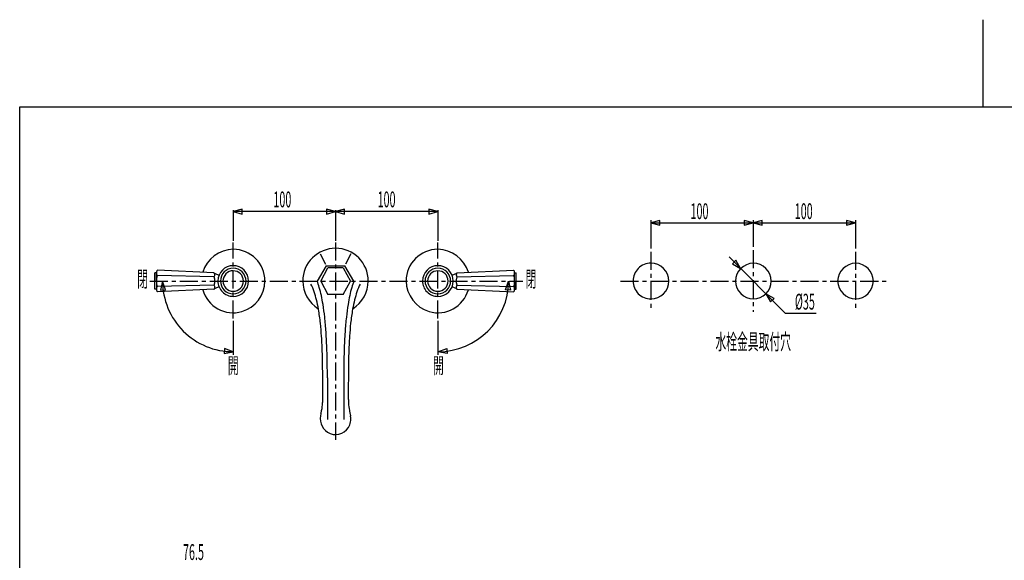
# Model space of a CAD drawing. Extents: x -105 to 315, y 0 to 297.
# Drawn here: x -83 to 109, y 192 to 297 of the extents above; entities that cross this region are included whole.
import ezdxf
from ezdxf.enums import TextEntityAlignment as Align

# ---------------------------------------------------------------- set-up
doc = ezdxf.new("R2010")
doc.units = 0
doc.linetypes.add('AIGENLINE001', pattern=[5.856145, 3.5278, -0.776115, 0.776115, -0.776115])
for name, color, linetype in [('____', 7, 'CONTINUOUS'), ('_________1', 7, 'CONTINUOUS'), ('_________2', 7, 'CONTINUOUS')]:
    doc.layers.add(name, color=color, linetype=linetype)
doc.styles.get("Standard").update_dxf_attribs({"font": 'TXT', "bigfont": 'EXTFONT.SHX'})

# ---------------------------------------------------------------- blocks, each defined once
blk = doc.blocks.new('AIGNBL02010007')
at = {"layer": '_________1', "color": 7}
for p, q in [((42.1021, 257.973), (40.3334, 257.5)), ((42.1021, 257.026), (42.1021, 257.973)), ((60.3336, 257.511), (58.5656, 257.985)), ((58.5656, 257.985), (58.5656, 257.037)), ((62.1017, 257.973), (60.3336, 257.5)), ((62.1017, 257.026), (62.1017, 257.973)), ((80.3339, 257.511), (78.5659, 257.985)), ((78.5659, 257.985), (78.5659, 257.037)), ((40.3334, 257.505), (80.3339, 257.505)), ((40.3334, 257.5), (42.1021, 257.026)), ((58.5656, 257.037), (60.3336, 257.511)), ((60.3336, 257.5), (62.1017, 257.026)), ((78.5659, 257.037), (80.3339, 257.511)), ((66.5831, 239.881), (72.632, 239.881))]:
    blk.add_line(p, q, dxfattribs=at)
blk = doc.blocks.new('AIGNBL02010008')
at = {"layer": '_________1', "color": 7}
for p, q in [((55.5973, 250.867), (66.5831, 239.881)), ((56.9437, 250.191), (56.2732, 249.521)), ((57.8587, 248.606), (56.9437, 250.191)), ((56.2732, 249.521), (57.8587, 248.606)), ((64.3941, 242.74), (62.8086, 243.656)), ((62.8086, 243.656), (63.7236, 242.07)), ((63.7236, 242.07), (64.3941, 242.74))]:
    blk.add_line(p, q, dxfattribs=at)
blk = doc.blocks.new('AIGNBL0201000A')
at = {"layer": '_________1', "color": 7}
for p, q in [((-39.541, 260.161), (-41.3092, 259.687)), ((-39.541, 259.213), (-39.541, 260.161)), ((-21.3093, 259.698), (-23.0776, 260.172)), ((-23.0776, 260.172), (-23.0776, 259.225)), ((-19.5409, 260.161), (-21.3093, 259.687)), ((-19.5409, 259.213), (-19.5409, 260.161)), ((-1.30914, 259.698), (-3.07752, 260.172)), ((-3.07752, 260.172), (-3.07752, 259.225)), ((-1.30914, 259.693), (-41.3094, 259.693)), ((-41.3092, 259.687), (-39.541, 259.213)), ((-23.0776, 259.225), (-21.3093, 259.698)), ((-21.3093, 259.687), (-19.5409, 259.213)), ((-3.07752, 259.225), (-1.30914, 259.698)), ((-55.1196, 246.131), (-55.5019, 244.34)), ((-54.5555, 244.389), (-55.1196, 246.131)), ((-55.5019, 244.34), (-54.5555, 244.389)), ((-43.0374, 232.925), (-43.1082, 231.98)), ((-41.3095, 232.32), (-43.0374, 232.925)), ((-43.1082, 231.98), (-41.3095, 232.32))]:
    blk.add_line(p, q, dxfattribs=at)

msp = doc.modelspace()

# ---------------------------------------------------------------- linework, layer by layer
at = {"layer": '_________1', "color": 7}
for p, q in [((-41.3094, 259.995), (-41.3094, 254.003)), ((-21.3093, 259.995), (-21.3093, 254.003)), ((-1.30914, 259.995), (-1.30914, 254.003)), ((40.3334, 258.002), (40.3334, 252.458)), ((60.3336, 258), (60.3336, 252.841)), ((80.3339, 258.002), (80.3339, 252.458)), ((-24.2826, 251.477), (-23.2582, 249.425)), ((-18.3392, 251.477), (-19.3638, 249.425)), ((-23.1109, 249.131), (-24.9096, 246.131)), ((-24.2094, 246.131), (-22.8093, 248.731)), ((-23.1109, 249.131), (-19.5109, 249.131)), ((-19.8093, 248.731), (-22.8093, 248.731)), ((-19.8093, 248.731), (-18.4093, 246.131)), ((-17.7095, 246.131), (-19.5109, 249.131)), ((-56.6097, 244.53), (-56.6097, 247.73)), ((-56.3094, 247.73), (-56.6097, 247.73)), ((-56.3094, 246.131), (-56.3094, 247.73)), ((-45.0651, 247.737), (-56.1144, 248.222)), ((-45.0651, 246.935), (-56.1144, 247.225)), ((2.44655, 247.737), (13.4959, 248.222)), ((2.44655, 246.935), (13.4959, 247.225)), ((13.6916, 247.73), (13.9913, 247.73)), ((13.6916, 246.131), (13.6916, 247.73)), ((13.9913, 244.53), (13.9913, 247.73)), ((-56.3094, 244.531), (-56.6097, 244.531)), ((-56.3094, 246.131), (-56.3094, 244.531)), ((-45.0651, 245.327), (-56.1144, 245.036)), ((-45.0651, 244.524), (-56.1144, 244.039)), ((-24.2094, 246.131), (-22.8093, 243.531)), ((-19.8093, 243.531), (-18.4093, 246.131)), ((2.44655, 245.327), (13.4959, 245.036)), ((2.44655, 244.524), (13.4959, 244.039)), ((11.9366, 244.389), (12.501, 246.131)), ((12.501, 246.131), (12.8834, 244.34)), ((13.6916, 246.131), (13.6916, 244.531)), ((13.6916, 244.531), (13.9913, 244.531)), ((-19.8093, 243.531), (-22.8093, 243.531)), ((12.8834, 244.34), (11.9366, 244.389)), ((-41.3094, 238.356), (-41.3094, 231.723)), ((-1.30914, 238.356), (-1.30914, 231.723)), ((-1.30914, 232.32), (0.418754, 232.925)), ((0.418754, 232.925), (0.489551, 231.98)), ((0.489551, 231.98), (-1.30914, 232.32)), ((-22.9092, 227.238), (-22.9092, 219.088)), ((-19.7097, 227.238), (-19.7097, 219.088)), ((-24.1541, 220.19), (-24.2312, 219.827)), ((-18.4648, 220.19), (-18.3876, 219.827))]:
    msp.add_line(p, q, dxfattribs=at)
at = {"layer": '_________1', "color": 7, "linetype": 'AIGENLINE001'}
for p, q in [((-41.3094, 238.806), (-41.3094, 253.667)), ((-21.3093, 253.665), (-21.3093, 215.119)), ((-1.30914, 238.806), (-1.30914, 253.667)), ((60.3336, 252.172), (60.3336, 240.089)), ((40.3334, 251.834), (40.3334, 240.272)), ((80.3339, 251.834), (80.3339, 240.455)), ((-57.6015, 246.131), (15.2881, 246.131)), ((34.4085, 246.131), (86.5841, 246.131))]:
    msp.add_line(p, q, dxfattribs=at)
at = {"layer": '_________1', "color": 7}
for centre, radius, start, end in [((-41.173959, 245.950944), 6.381224, 91.218984, 162.856425), ((-41.309713, 246.130545), 6.200179, 0.00001, 89.99998), ((-21.309427, 246.130717), 6.399995, 90.001542, 180.001552), ((-21.309516, 246.130459), 6.400254, 0.000781, 90.000751), ((-1.308799, 246.130545), 6.200179, 90, 179.99997), ((-1.444553, 245.950944), 6.381224, 17.143555, 88.780997), ((-41.309712, 246.130546), 3.000009, 90, 179.99997), ((-41.309539, 246.130718), 2.49995, 90.003948, 180.003958), ((-41.309713, 246.130546), 3.000009, 0.00001, 89.99998), ((-41.309713, 246.130546), 2.500122, 0.00001, 89.99998), ((-1.3088, 246.130546), 3.000009, 90, 179.99997), ((-1.3088, 246.130546), 2.500122, 90, 179.99997), ((-1.308801, 246.130546), 3.000009, 0.00001, 89.99998), ((-1.308973, 246.130718), 2.49995, 359.996062, 89.996032), ((40.333625, 246.130804), 3.499809, 90.00423, 180.00424), ((40.333451, 246.13046), 3.500154, 0.00142, 90.00139), ((60.468194, 245.996538), 3.636565, 92.120288, 177.888142), ((60.333735, 246.13046), 3.500154, 0.00142, 90.00139), ((80.467811, 245.996489), 3.636589, 92.109762, 177.887388), ((80.200271, 245.99742), 3.635651, 2.098459, 87.893071), ((-51.876817, 246.186437), 4.432943, 173.799513, 180.722433), ((-55.134052, 247.712844), 1.175488, 179.14137, 189.005074), ((-55.193365, 247.731809), 1.116044, 174.61167, 180.069341), ((-55.552919, 247.7765), 0.753959, 160.188579, 175.427073), ((-55.642434, 247.633761), 0.660996, 189.132012, 197.026939), ((-53.872567, 246.400207), 2.425782, 169.481497, 173.727772), ((-55.904404, 247.548898), 0.385684, 196.368365, 237.008541), ((-55.880513, 247.904399), 0.402513, 139.945234, 161.512343), ((-55.075692, 246.64552), 1.198285, 158.241925, 170.512322), ((-55.658325, 246.887897), 0.567388, 143.498465, 159.164395), ((-56.027221, 248.034979), 0.206262, 115.007169, 141.484388), ((-45.40957, 247.337343), 0.527911, 34.328364, 49.263125), ((-45.43099, 247.300005), 0.517104, 315.043811, 349.894947), ((-44.609041, 248.266701), 0.698691, 229.256068, 235.523073), ((-45.417686, 246.642806), 0.457721, 22.113591, 39.611061), ((-43.712292, 249.504195), 2.226788, 234.526619, 251.771492), ((-45.775897, 246.485601), 0.84883, 8.156948, 22.842267), ((-45.300462, 247.432529), 0.384509, 10.249904, 31.782879), ((-46.620624, 246.332283), 1.707062, 4.179336, 9.228114), ((-45.612909, 247.367187), 0.70365, 359.114991, 10.958459), ((-45.673127, 247.347522), 0.763835, 349.57266, 0.659855), ((-48.687632, 246.192276), 3.778793, 359.063983, 4.012462), ((-44.028208, 248.589871), 1.259605, 252.410816, 268.579548), ((-41.309539, 246.130718), 1.999891, 90.004935, 180.004945), ((-41.309712, 246.130546), 2.000063, 0.00001, 89.99998), ((-1.3088, 246.130546), 2.000063, 90, 179.99997), ((-1.308973, 246.130718), 1.999891, 359.995075, 89.995045), ((1.409696, 248.589871), 1.259605, 271.420472, 287.589203), ((1.093455, 249.504836), 2.227498, 288.231299, 305.47063), ((6.069089, 246.192277), 3.778763, 175.987499, 180.936056), ((2.994395, 247.367188), 0.703648, 169.041501, 180.885049), ((3.053311, 247.347411), 0.762532, 179.330627, 190.436858), ((4.004863, 246.332021), 1.709825, 170.777995, 175.818589), ((2.812477, 247.300005), 0.517104, 190.105072, 224.956209), ((2.68195, 247.432529), 0.384509, 148.217101, 169.750076), ((3.15758, 246.485525), 0.849039, 157.158116, 171.839889), ((2.791058, 247.337343), 0.527911, 130.736856, 145.671616), ((2.799174, 246.642806), 0.457721, 140.388919, 157.886389), ((1.98069, 248.279472), 0.714788, 304.547584, 310.673315), ((13.409433, 248.035274), 0.205689, 39.448129, 65.14082), ((13.042969, 246.888096), 0.564735, 20.91646, 36.6758), ((13.287881, 247.5484), 0.384186, 302.783177, 342.993127), ((13.27022, 247.908426), 0.393901, 18.923498, 40.830002), ((12.463889, 246.646234), 1.192155, 9.502089, 21.838695), ((11.258482, 246.40004), 2.422063, 6.285829, 10.538812), ((12.946799, 247.7791), 0.741988, 4.877507, 20.270998), ((13.040032, 247.630332), 0.645187, 342.47294, 350.489579), ((9.265177, 246.186556), 4.426762, 359.275044, 6.207615), ((12.536571, 247.711646), 1.155168, 350.637835, 0.933122), ((12.587086, 247.732234), 1.1045, 359.907931, 5.713341), ((-51.878697, 246.074642), 4.431063, 179.277095, 186.20184), ((-55.132283, 244.548221), 1.177257, 171.001898, 180.855991), ((-55.19421, 244.529308), 1.115199, 179.931866, 185.390357), ((-55.553632, 244.484616), 0.753245, 184.574106, 199.820672), ((-55.643067, 244.627633), 0.66034, 162.971291, 170.875892), ((-53.872567, 245.860972), 2.425782, 186.272228, 190.518503), ((-55.904429, 244.712408), 0.385637, 122.991599, 163.6425), ((-55.073938, 245.616149), 1.200096, 189.496974, 201.74878), ((-55.657644, 245.373868), 0.568233, 200.866488, 216.501283), ((-41.309542, 246.130544), 13.810095, 179.99997, 270.00002), ((-41.309453, 246.130634), 6.20009, 195.969148, 285.969118), ((-45.410289, 244.924753), 0.52901, 310.737122, 325.635424), ((-45.417686, 245.618458), 0.457721, 320.388939, 337.886409), ((-45.430961, 244.961289), 0.517064, 10.097754, 44.956124), ((-44.609041, 243.994564), 0.698691, 124.476927, 130.743932), ((-43.712292, 242.75707), 2.226788, 108.228508, 125.473381), ((-45.776009, 245.775707), 0.848949, 337.157961, 351.839785), ((-45.300024, 244.828547), 0.384071, 328.198485, 349.74408), ((-46.621418, 245.929072), 1.707864, 350.772473, 355.818161), ((-45.612887, 244.893923), 0.703628, 349.041485, 0.883574), ((-45.674502, 244.913574), 0.765209, 359.341026, 10.417926), ((-48.685519, 246.068864), 3.77668, 355.986525, 0.935812), ((-44.028208, 243.671394), 1.259605, 91.420452, 107.589184), ((-41.309713, 246.130546), 3.000008, 179.99997, 270.00002), ((-41.309626, 246.13046), 2.499863, 179.997996, 269.998046), ((-41.309626, 246.13046), 1.999804, 179.997503, 269.997552), ((-41.309713, 246.130547), 3.000009, 270.00002, 359.99999), ((-41.309626, 246.130633), 1.999977, 269.997552, 359.997523), ((-41.309626, 246.130633), 2.500036, 269.998046, 359.998016), ((-41.488429, 246.265396), 6.38032, 287.181464, 358.788947), ((-21.187273, 246.197034), 6.522488, 180.584085, 237.27504), ((-37.564354, 240.00552), 12.721196, 18.443222, 25.762649), ((-37.871621, 241.023753), 13.931761, 15.980822, 21.503472), ((-45.317185, 238.776434), 21.708586, 12.000969, 16.272702), ((2.687525, 238.779529), 21.697312, 163.727101, 168.001037), ((-4.755186, 241.026847), 13.923229, 158.496363, 164.02235), ((-21.440756, 246.202374), 6.531889, 302.769434, 359.369939), ((-5.061413, 240.008283), 12.713772, 154.23501, 161.558727), ((-1.130274, 246.265252), 6.380126, 181.209818, 252.819811), ((-1.308801, 246.130546), 3.000008, 179.99997, 270.00002), ((-1.308887, 246.130632), 2.500035, 180.001984, 270.001994), ((-1.308887, 246.130632), 1.999976, 180.002477, 270.002487), ((-1.309059, 246.130634), 6.20009, 254.030902, 344.030872), ((-1.309147, 246.130549), 13.810099, 270.00002, 359.99999), ((-1.308887, 246.130461), 2.499864, 270.001994, 0.001964), ((-1.308887, 246.13046), 1.999805, 270.002487, 0.002458), ((-1.308801, 246.130547), 3.000009, 270.00002, 359.99999), ((1.409696, 243.671394), 1.259605, 72.410797, 88.579528), ((1.093455, 242.756429), 2.227498, 54.52937, 71.768701), ((6.066977, 246.068864), 3.77665, 179.064148, 184.013515), ((2.994373, 244.893923), 0.703625, 179.116387, 190.958555), ((3.054683, 244.913686), 0.763904, 169.572564, 180.668484), ((4.005661, 245.929334), 1.71063, 184.183914, 189.221417), ((2.812449, 244.961289), 0.517064, 135.043856, 169.902226), ((2.681512, 244.828547), 0.384071, 190.25594, 211.801535), ((3.157692, 245.775783), 0.849159, 188.163378, 202.841656), ((2.791777, 244.924753), 0.52901, 214.364596, 229.262898), ((2.799174, 245.618458), 0.457721, 202.113611, 219.611081), ((1.98069, 243.981793), 0.714788, 49.326685, 55.452416), ((13.045441, 245.371356), 0.56167, 323.321845, 338.566139), ((13.287907, 244.712908), 0.384135, 16.99574, 57.216686), ((12.489301, 245.607131), 1.165619, 337.767848, 350.25144), ((11.315442, 245.852482), 2.364463, 349.208317, 353.521023), ((12.947505, 244.482014), 0.74128, 339.719481, 355.121198), ((13.04067, 244.631069), 0.644525, 9.502167, 17.52892), ((10.045587, 245.999774), 3.64283, 353.472865, 356.850005), ((12.535624, 244.549474), 1.156115, 359.06625, 9.358422), ((7.955774, 246.115259), 5.735831, 356.84526, 0.152711), ((12.587927, 244.528881), 1.10366, 354.284499, 0.090983), ((40.333538, 246.130373), 3.499722, 179.99715, 269.9972), ((40.333538, 246.130719), 3.500067, 269.9972, 359.99717), ((60.467299, 246.263838), 3.635643, 182.101093, 267.893297), ((60.333821, 246.130719), 3.500067, 269.9972, 359.99717), ((80.467579, 246.26455), 3.636355, 182.111908, 267.893762), ((80.199562, 246.26456), 3.636392, 272.117678, 357.887972), ((-55.88135, 244.356418), 0.401584, 198.467766, 220.082667), ((-56.027221, 244.226286), 0.206262, 218.515612, 244.992831), ((-43.006465, 238.060942), 18.499393, 13.802458, 18.824201), ((-55.496144, 236.498902), 32.138831, 9.074843, 12.199322), ((12.869009, 236.500667), 32.130303, 167.800592, 170.925896), ((0.386189, 238.061418), 18.497901, 161.175762, 166.197905), ((13.409433, 244.225991), 0.205689, 294.85918, 320.551871), ((13.270126, 244.352914), 0.394021, 319.170656, 341.067633), ((-50.68153, 236.078894), 26.425866, 9.872674, 14.005691), ((-62.748484, 233.874206), 38.692275, 5.967438, 10.025268), ((-70.027211, 234.091327), 46.867826, 6.134073, 9.179408), ((27.388031, 234.093968), 46.847267, 170.81978, 173.866453), ((20.13202, 233.873793), 38.694703, 169.974727, 174.032304), ((8.048145, 236.081966), 26.411026, 165.993127, 170.128468), ((-91.665889, 231.612465), 68.647662, 3.824062, 6.261322), ((49.068311, 231.610213), 68.66899, 173.738721, 176.175224), ((-82.615698, 231.568666), 58.691964, 3.699227, 6.189611), ((40.037259, 231.565293), 58.732515, 173.81135, 176.300014), ((-113.12554, 229.449056), 89.275114, 1.592094, 3.793399), ((-121.218041, 229.468867), 98.277124, 1.842307, 3.921952), ((78.646512, 229.465744), 98.324501, 176.078097, 178.156741), ((70.515385, 229.448507), 89.283833, 176.206599, 178.407689), ((-171.647876, 227.504132), 147.829238, 0.579071, 1.715425), ((-170.848768, 227.668271), 147.940225, 359.833442, 1.921352), ((128.194742, 227.668072), 147.905055, 178.078094, 180.16654), ((129.166739, 227.501646), 147.966975, 178.28519, 179.420485), ((-274.105345, 226.204155), 250.294751, 0.234704, 0.639601), ((-753.118504, 224.595595), 729.310566, 359.886139, 0.20692), ((711.60323, 224.595661), 730.414147, 179.793378, 180.113714), ((231.875142, 226.200427), 250.683422, 179.360519, 179.764788), ((-34.176407, 222.883087), 10.361447, 348.542317, 357.013085), ((-40.10039, 223.143264), 16.291012, 357.18494, 0.010588), ((-2.514068, 223.143262), 16.295411, 179.98939, 182.814315), ((-8.438112, 222.883638), 10.365813, 182.988722, 191.455916), ((-21.196286, 219.206309), 3.097851, 168.433918, 247.377033), ((-58.430146, 227.68265), 35.08544, 347.669375, 348.7284), ((15.887722, 227.698911), 35.163582, 191.273262, 192.329934), ((-21.315319, 219.145462), 3.006071, 0.013091, 13.112304), ((-21.309372, 219.14641), 3.000164, 248.930695, 338.922965), ((-21.323101, 219.148854), 3.013854, 338.973474, 359.948572)]:
    msp.add_arc(centre, radius, start, end, dxfattribs=at)
at = {"layer": '_________2', "color": 7}
for p, q in [((105.207, 297.178), (105.207, 280.158)), ((-83.0439, 17.1563), (-83.0439, 280.158)), ((-83.0439, 280.158), (293.459, 280.158))]:
    msp.add_line(p, q, dxfattribs=at)

# ---------------------------------------------------------------- block references
at = {"layer": '_________1', "color": 7}
for name in ['AIGNBL0201000A', 'AIGNBL02010007', 'AIGNBL02010008']:
    msp.add_blockref(name, (0, 0), dxfattribs=at)

# ---------------------------------------------------------------- texts
at = {"layer": '____', "color": 7, "width": 0.5}
for s, p in [('100', (-31.7025, 260.531)), ('100', (-11.3368, 260.531)), ('100', (49.8281, 258.224)), ('100', (70.1943, 258.224)), ('水栓金具取付穴', (60.3336, 232.729)), ('開', (-41.3094, 228.077)), ('開', (-1.20648, 228.077)), ('76.5', (-49.0774, 191.642))]:
    msp.add_text(s, height=3.09234, dxfattribs=at).set_placement(p, align=Align.CENTER)
for s, p in [('閉', (-57.9853, 244.974)), ('%%c35', (72.3771, 240.553))]:
    msp.add_text(s, height=3.09234, dxfattribs=at).set_placement(p, align=Align.RIGHT)
msp.add_text('閉', height=3.09234, dxfattribs=at).set_placement((15.8324, 244.974))

doc.saveas('drawing.dxf')
